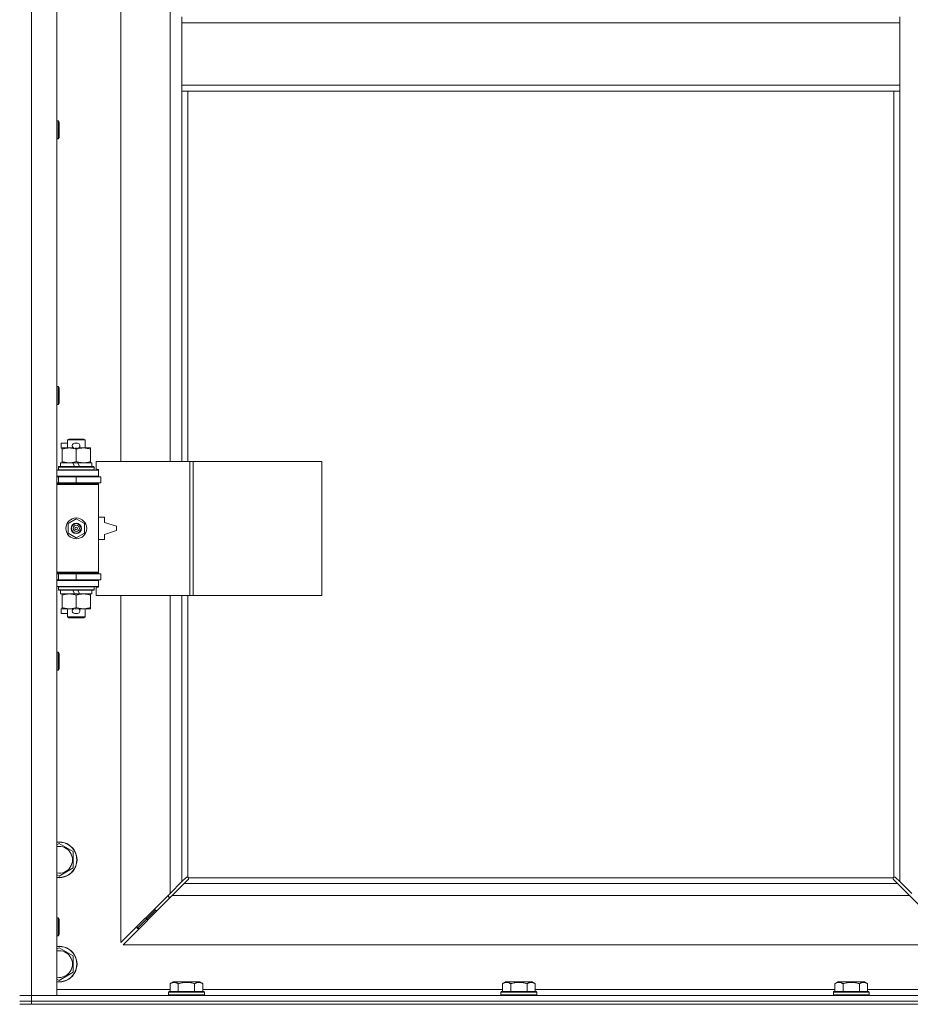
# Model space of a CAD drawing. Units: millimetres. Extents: x 0 to 30562, y -7 to 21000.
# Drawn here: x 8889 to 9487, y 13896 to 14557 of the extents above; entities that cross this region are included whole.
import ezdxf

# ---------------------------------------------------------------- set-up
doc = ezdxf.new("R2010")
doc.units = ezdxf.units.MM
doc.linetypes.add('K5LT_THIN', pattern=[0])
doc.layers.add('R', color=1, linetype='Continuous', true_color=0xff0000)
doc.layers.add('WELDING', color=7, linetype='Continuous', true_color=0xffffff)

msp = doc.modelspace()

# ---------------------------------------------------------------- linework, layer by layer
at = {"layer": 'R', "color": 7, "linetype": 'K5LT_THIN', "lineweight": 18}
for p, q in [((8896.92, 15803.29), (8896.92, 13902.29)), ((8913.92, 15803.29), (8913.92, 13902.29)), ((8956.92, 14807.79), (8956.92, 14260.79)), ((8989.92, 14260.79), (8989.92, 14807.79)), ((8997.92, 14559.29), (8997.92, 14555.29)), ((8997.92, 14555.29), (9479.92, 14555.29)), ((8997.92, 14555.29), (8997.92, 14513.29)), ((9479.92, 14559.29), (9479.92, 14555.29)), ((9479.92, 14555.29), (9479.92, 14513.29)), ((8997.92, 14513.29), (8997.92, 14509.29)), ((8997.92, 14513.29), (9479.92, 14513.29)), ((8997.92, 14509.29), (9479.92, 14509.29)), ((8997.92, 14509.29), (8997.92, 14260.79)), ((9001.92, 14509.29), (9001.92, 14260.79)), ((9475.92, 13981.55), (9475.92, 14509.29)), ((9479.92, 14513.29), (9479.92, 14509.29)), ((9479.92, 13978.7), (9479.92, 14509.29)), ((8913.92, 14489.29), (8914.84, 14489.29)), ((8914.84, 14489.29), (8915.42, 14488.29)), ((8914.84, 14489.29), (8914.84, 14477.29)), ((8915.42, 14488.29), (8915.42, 14478.29)), ((8913.92, 14477.29), (8914.84, 14477.29)), ((8914.84, 14477.29), (8915.42, 14478.29)), ((8913.92, 14310.95), (8914.84, 14310.95)), ((8914.84, 14310.95), (8915.42, 14309.95)), ((8914.84, 14310.95), (8914.84, 14298.95)), ((8915.42, 14309.95), (8915.42, 14299.95)), ((8913.92, 14298.95), (8914.84, 14298.95)), ((8914.84, 14298.95), (8915.42, 14299.95)), ((8916.72, 14269.69), (8916.72, 14272.89)), ((8920.92, 14272.89), (8916.72, 14272.89)), ((8920.92, 14275.21), (8921.92, 14275.79)), ((8920.92, 14275.21), (8932.92, 14275.21)), ((8920.92, 14269.79), (8920.92, 14275.21)), ((8921.92, 14275.79), (8931.92, 14275.79)), ((8927.82, 14272.89), (8925.82, 14272.89)), ((8932.92, 14275.21), (8931.92, 14275.79)), ((8932.92, 14269.79), (8932.92, 14275.21)), ((8917.42, 14269.69), (8916.72, 14269.69)), ((8917.42, 14268.94), (8917.42, 14269.79)), ((8917.42, 14269.79), (8925.26, 14269.79)), ((8917.42, 14260.64), (8917.42, 14268.94)), ((8927.77, 14269.69), (8925.87, 14269.69)), ((8926.92, 14260.64), (8926.92, 14268.94)), ((8928.38, 14269.79), (8931.67, 14269.79)), ((8931.67, 14269.79), (8936.42, 14269.79)), ((8936.42, 14269.79), (8936.42, 14268.94)), ((8936.42, 14260.64), (8936.42, 14268.94)), ((8916.42, 14257.29), (8916.42, 14259.79)), ((8916.42, 14259.79), (8924.62, 14259.79)), ((8917.42, 14259.79), (8917.42, 14260.64)), ((8924.62, 14259.79), (8925.79, 14257.29)), ((8927.93, 14259.79), (8924.62, 14259.79)), ((8927.93, 14259.79), (8929.1, 14257.29)), ((8927.93, 14259.79), (8937.42, 14259.79)), ((8936.42, 14260.64), (8936.42, 14259.79)), ((8937.42, 14257.29), (8937.42, 14259.79)), ((9003.09, 14260.79), (8940.22, 14260.79)), ((8940.22, 14260.79), (8940.22, 14255.29)), ((9005.48, 14260.79), (9003.09, 14260.79)), ((9003.09, 14260.79), (9003.09, 14170.79)), ((9005.48, 14260.79), (9005.48, 14170.79)), ((9091.84, 14260.79), (9005.48, 14260.79)), ((9091.84, 14260.79), (9091.84, 14170.79)), ((8913.92, 14254.79), (8941.92, 14254.79)), ((8914.92, 14256.99), (8915.09, 14257.29)), ((8914.92, 14255.09), (8914.92, 14256.99)), ((8914.92, 14256.99), (8938.92, 14256.99)), ((8914.92, 14255.09), (8915.09, 14254.79)), ((8914.92, 14255.09), (8938.92, 14255.09)), ((8915.09, 14257.29), (8938.75, 14257.29)), ((8938.92, 14256.99), (8938.75, 14257.29)), ((8938.92, 14255.09), (8938.75, 14254.79)), ((8938.92, 14255.09), (8938.92, 14256.99)), ((8940.22, 14255.29), (8941.92, 14255.29)), ((8941.92, 14255.29), (8941.92, 14254.79)), ((8941.92, 14250.79), (8941.92, 14254.79)), ((8913.92, 14250.79), (8941.92, 14250.79)), ((8913.92, 14250.29), (8914.92, 14250.29)), ((8913.92, 14246.29), (8914.92, 14246.29)), ((8913.92, 14245.79), (8941.42, 14245.79)), ((8913.92, 14245.29), (8941.92, 14245.29)), ((8914.92, 14250.29), (8926.92, 14250.29)), ((8914.92, 14246.29), (8914.92, 14250.29)), ((8914.92, 14246.29), (8926.92, 14246.29)), ((8920.92, 14250.29), (8920.92, 14250.79)), ((8920.92, 14245.79), (8920.92, 14246.29)), ((8926.92, 14246.29), (8926.92, 14250.29)), ((8926.92, 14250.29), (8943.42, 14250.29)), ((8926.92, 14246.29), (8943.42, 14246.29)), ((8932.92, 14250.29), (8932.92, 14250.79)), ((8932.92, 14245.79), (8932.92, 14246.29)), ((8941.92, 14245.29), (8941.42, 14245.79)), ((8941.92, 14250.79), (8941.92, 14250.29)), ((8941.92, 14246.29), (8941.92, 14245.29)), ((8941.92, 14186.29), (8941.92, 14245.29)), ((8943.42, 14246.29), (8943.42, 14250.29)), ((8921.42, 14218.96), (8926.92, 14222.14)), ((8921.42, 14212.61), (8921.42, 14218.96)), ((8926.92, 14222.14), (8932.42, 14218.96)), ((8932.42, 14218.96), (8932.42, 14212.61)), ((8945.92, 14223.29), (8941.92, 14223.29)), ((8945.92, 14219.79), (8945.92, 14223.29)), ((8953.92, 14217.29), (8945.92, 14219.79)), ((8926.92, 14209.44), (8921.42, 14212.61)), ((8932.42, 14212.61), (8926.92, 14209.44)), ((8945.92, 14211.79), (8953.92, 14214.29)), ((8945.92, 14208.29), (8945.92, 14211.79)), ((8953.92, 14214.29), (8953.92, 14217.29)), ((8941.92, 14208.29), (8945.92, 14208.29)), ((8913.92, 14186.29), (8941.92, 14186.29)), ((8913.92, 14185.79), (8941.42, 14185.79)), ((8914.92, 14185.29), (8913.92, 14185.29)), ((8914.92, 14185.29), (8914.92, 14181.29)), ((8926.92, 14185.29), (8914.92, 14185.29)), ((8920.92, 14185.29), (8920.92, 14185.79)), ((8926.92, 14185.29), (8926.92, 14181.29)), ((8943.42, 14185.29), (8926.92, 14185.29)), ((8932.92, 14185.29), (8932.92, 14185.79)), ((8941.92, 14186.29), (8941.42, 14185.79)), ((8941.92, 14186.29), (8941.92, 14185.29)), ((8943.42, 14185.29), (8943.42, 14181.29)), ((8914.92, 14181.29), (8913.92, 14181.29)), ((8941.92, 14180.79), (8913.92, 14180.79)), ((8926.92, 14181.29), (8914.92, 14181.29)), ((8920.92, 14180.79), (8920.92, 14181.29)), ((8943.42, 14181.29), (8926.92, 14181.29)), ((8932.92, 14180.79), (8932.92, 14181.29)), ((8941.92, 14181.29), (8941.92, 14180.79)), ((8941.92, 14180.79), (8941.92, 14176.79)), ((8941.92, 14176.79), (8913.92, 14176.79)), ((8914.92, 14176.49), (8915.09, 14176.79)), ((8914.92, 14174.59), (8914.92, 14176.49)), ((8914.92, 14176.49), (8938.92, 14176.49)), ((8914.92, 14174.59), (8915.09, 14174.29)), ((8914.92, 14174.59), (8938.92, 14174.59)), ((8915.09, 14174.29), (8938.75, 14174.29)), ((8916.42, 14171.79), (8916.42, 14174.29)), ((8924.62, 14174.29), (8925.79, 14171.79)), ((8927.93, 14174.29), (8929.1, 14171.79)), ((8937.42, 14171.79), (8937.42, 14174.29)), ((8938.92, 14176.49), (8938.75, 14176.79)), ((8938.92, 14174.59), (8938.75, 14174.29)), ((8938.92, 14174.59), (8938.92, 14176.49)), ((8941.92, 14176.29), (8940.22, 14176.29)), ((8940.22, 14176.29), (8940.22, 14170.79)), ((8941.92, 14176.79), (8941.92, 14176.29)), ((8916.42, 14171.79), (8925.79, 14171.79)), ((8917.42, 14170.94), (8917.42, 14171.79)), ((8917.42, 14162.64), (8917.42, 14170.94)), ((8925.79, 14171.79), (8929.1, 14171.79)), ((8926.92, 14162.64), (8926.92, 14170.94)), ((8929.1, 14171.79), (8937.42, 14171.79)), ((8936.42, 14171.79), (8936.42, 14170.94)), ((8936.42, 14162.64), (8936.42, 14170.94)), ((9003.09, 14170.79), (8940.22, 14170.79)), ((8956.92, 14170.79), (8956.92, 13937.7)), ((8989.92, 13970.7), (8989.92, 14170.79)), ((8997.92, 14170.79), (8997.92, 13978.7)), ((9001.92, 14170.79), (9001.92, 13981.55)), ((9005.48, 14170.79), (9003.09, 14170.79)), ((9091.84, 14170.79), (9005.48, 14170.79)), ((8916.72, 14158.69), (8916.72, 14161.89)), ((8917.42, 14161.89), (8916.72, 14161.89)), ((8920.92, 14158.69), (8916.72, 14158.69)), ((8917.42, 14161.79), (8917.42, 14162.64)), ((8922.17, 14161.79), (8917.42, 14161.79)), ((8920.92, 14156.36), (8920.92, 14161.79)), ((8925.26, 14161.79), (8922.17, 14161.79)), ((8927.82, 14158.69), (8925.82, 14158.69)), ((8927.77, 14161.89), (8925.87, 14161.89)), ((8931.67, 14161.79), (8928.38, 14161.79)), ((8936.42, 14161.79), (8931.67, 14161.79)), ((8932.92, 14156.36), (8932.92, 14161.79)), ((8936.42, 14162.64), (8936.42, 14161.79)), ((8920.92, 14156.36), (8921.92, 14155.79)), ((8920.92, 14156.36), (8932.92, 14156.36)), ((8921.92, 14155.79), (8931.92, 14155.79)), ((8932.92, 14156.36), (8931.92, 14155.79)), ((8913.92, 14132.62), (8914.84, 14132.62)), ((8914.84, 14132.62), (8915.42, 14131.62)), ((8914.84, 14132.62), (8914.84, 14120.62)), ((8915.42, 14131.62), (8915.42, 14121.62)), ((8913.92, 14120.62), (8914.84, 14120.62)), ((8914.84, 14120.62), (8915.42, 14121.62)), ((8913.92, 14003.39), (8915.42, 14004.26)), ((8915.42, 14004.26), (8924.92, 13998.77)), ((8924.92, 13998.77), (8924.92, 13987.8)), ((8924.92, 13987.8), (8915.42, 13982.32)), ((8915.42, 13982.32), (8913.92, 13983.18)), ((8997.92, 13978.7), (9000.68, 13981.46)), ((9001.1, 13981.69), (9001.33, 13981.69)), ((9002.18, 13981.29), (9475.66, 13981.29)), ((9002.32, 13980.47), (9002.32, 13980.7)), ((9002.33, 13980.59), (9002.33, 13980.59)), ((9475.52, 13980.47), (9475.52, 13980.7)), ((9476.74, 13981.69), (9476.51, 13981.69)), ((9476.62, 13981.7), (9476.62, 13981.7)), ((9477.17, 13981.46), (9479.92, 13978.7)), ((8989.92, 13970.7), (8997.92, 13978.7)), ((8999.34, 13977.29), (8991.34, 13969.29)), ((9002.09, 13980.04), (8999.34, 13977.29)), ((8999.34, 13977.29), (9478.51, 13977.29)), ((9478.51, 13977.29), (9475.75, 13980.04)), ((9486.51, 13969.29), (9478.51, 13977.29)), ((9479.92, 13978.7), (9487.92, 13970.7)), ((8956.92, 13937.7), (8989.92, 13970.7)), ((8991.34, 13969.29), (8958.34, 13936.29)), ((8988.92, 13969.7), (8988.92, 13968.29)), ((8988.92, 13968.29), (8990.34, 13968.29)), ((9486.51, 13969.29), (8991.34, 13969.29)), ((9519.51, 13936.29), (9486.51, 13969.29)), ((8979.92, 13960.7), (8979.92, 13959.29)), ((8913.92, 13954.29), (8914.84, 13954.29)), ((8914.84, 13954.29), (8915.42, 13953.29)), ((8914.84, 13954.29), (8914.84, 13942.29)), ((8979.92, 13959.29), (8973.92, 13953.29)), ((8979.92, 13959.29), (8973.92, 13953.29)), ((8973.92, 13954.7), (8973.92, 13953.29)), ((8979.92, 13959.29), (8981.34, 13959.29)), ((8915.42, 13953.29), (8915.42, 13943.29)), ((8973.92, 13953.29), (8967.92, 13947.29)), ((8973.92, 13953.29), (8967.92, 13947.29)), ((8967.92, 13948.7), (8967.92, 13947.29)), ((8967.92, 13947.29), (8969.34, 13947.29)), ((8973.92, 13953.29), (8975.34, 13953.29)), ((8913.92, 13942.29), (8914.84, 13942.29)), ((8914.84, 13942.29), (8915.42, 13943.29)), ((8913.92, 13933.39), (8915.42, 13934.26)), ((8915.42, 13934.26), (8924.92, 13928.77)), ((8958.34, 13936.29), (9519.51, 13936.29)), ((8924.92, 13928.77), (8924.92, 13917.8)), ((8924.92, 13917.8), (8915.42, 13912.32)), ((8915.42, 13912.32), (8913.92, 13913.18)), ((8989.95, 13910.13), (8991.95, 13911.29)), ((8989.95, 13910.13), (8989.95, 13904.79)), ((8993.15, 13911.29), (8991.95, 13911.29)), ((9009.89, 13911.29), (8993.15, 13911.29)), ((8995.44, 13910.13), (8995.44, 13904.79)), ((9006.41, 13910.13), (9006.41, 13904.79)), ((9011.89, 13910.13), (9009.89, 13911.29)), ((9011.89, 13910.13), (9011.89, 13904.79)), ((9213.15, 13910.13), (9215.15, 13911.29)), ((9213.15, 13910.13), (9213.15, 13904.79)), ((9216.35, 13911.29), (9215.15, 13911.29)), ((9233.09, 13911.29), (9216.35, 13911.29)), ((9218.64, 13910.13), (9218.64, 13904.79)), ((9229.61, 13910.13), (9229.61, 13904.79)), ((9235.09, 13910.13), (9233.09, 13911.29)), ((9235.09, 13910.13), (9235.09, 13904.79)), ((9436.35, 13910.13), (9438.35, 13911.29)), ((9436.35, 13910.13), (9436.35, 13904.79)), ((9439.55, 13911.29), (9438.35, 13911.29)), ((9456.29, 13911.29), (9439.55, 13911.29)), ((9441.84, 13910.13), (9441.84, 13904.79)), ((9452.81, 13910.13), (9452.81, 13904.79)), ((9458.29, 13910.13), (9456.29, 13911.29)), ((9458.29, 13910.13), (9458.29, 13904.79)), ((8888.92, 13902.29), (8896.92, 13902.29)), ((8896.92, 13902.29), (8888.92, 13902.29)), ((8896.92, 13898.29), (8896.92, 13902.29)), ((8913.92, 13902.29), (8896.92, 13902.29)), ((8896.92, 13902.29), (10220.92, 13902.29)), ((8913.92, 13906.29), (8989.95, 13906.29)), ((8988.92, 13904.49), (8989.09, 13904.79)), ((8988.92, 13904.49), (8988.92, 13902.59)), ((8990.53, 13904.49), (8988.92, 13904.49)), ((8988.92, 13902.59), (8989.09, 13902.29)), ((8990.53, 13902.59), (8988.92, 13902.59)), ((8990.68, 13904.79), (8989.09, 13904.79)), ((9012.92, 13904.49), (8990.53, 13904.49)), ((9012.92, 13902.59), (8990.53, 13902.59)), ((9012.75, 13904.79), (8990.68, 13904.79)), ((9011.89, 13906.29), (9213.15, 13906.29)), ((9012.92, 13904.49), (9012.75, 13904.79)), ((9012.92, 13902.59), (9012.75, 13902.29)), ((9012.92, 13904.49), (9012.92, 13902.59)), ((9212.12, 13904.49), (9212.29, 13904.79)), ((9212.12, 13904.49), (9212.12, 13902.59)), ((9213.73, 13904.49), (9212.12, 13904.49)), ((9212.12, 13902.59), (9212.29, 13902.29)), ((9213.73, 13902.59), (9212.12, 13902.59)), ((9213.88, 13904.79), (9212.29, 13904.79)), ((9236.12, 13904.49), (9213.73, 13904.49)), ((9236.12, 13902.59), (9213.73, 13902.59)), ((9235.95, 13904.79), (9213.88, 13904.79)), ((9235.09, 13906.29), (9436.35, 13906.29)), ((9236.12, 13904.49), (9235.95, 13904.79)), ((9236.12, 13902.59), (9235.95, 13902.29)), ((9236.12, 13904.49), (9236.12, 13902.59)), ((9435.32, 13904.49), (9435.49, 13904.79)), ((9435.32, 13904.49), (9435.32, 13902.59)), ((9436.93, 13904.49), (9435.32, 13904.49)), ((9435.32, 13902.59), (9435.49, 13902.29)), ((9436.93, 13902.59), (9435.32, 13902.59)), ((9437.08, 13904.79), (9435.49, 13904.79)), ((9459.32, 13904.49), (9436.93, 13904.49)), ((9459.32, 13902.59), (9436.93, 13902.59)), ((9459.15, 13904.79), (9437.08, 13904.79)), ((9458.29, 13906.29), (9533.92, 13906.29)), ((9459.32, 13904.49), (9459.15, 13904.79)), ((9459.32, 13902.59), (9459.15, 13902.29)), ((9459.32, 13904.49), (9459.32, 13902.59)), ((8896.92, 13898.29), (8888.92, 13898.29)), ((8888.92, 13898.29), (8896.92, 13898.29)), ((8896.92, 13896.29), (8888.92, 13896.29)), ((8896.92, 13898.29), (10220.92, 13898.29)), ((8896.92, 13898.29), (10220.92, 13898.29)), ((8896.92, 13896.29), (8896.92, 13898.29)), ((8896.92, 13896.29), (10220.92, 13896.29))]:
    msp.add_line(p, q, dxfattribs=at)
for radius in [7, 3.49, 3.49, 3.25, 3.19, 3.19, 2.1, 0.9]:
    msp.add_circle((8926.92, 14215.79), radius, dxfattribs=at)
for centre, radius, start, end in [((8925.82, 14271.29), 1.6, 90, 249.63587), ((8927.82, 14271.29), 1.6, 290.36413, 90), ((8914.92, 14242.29), 4, 61.04498, 90), ((8914.92, 14189.29), 4, 270, 298.95502), ((8925.82, 14160.29), 1.6, 110.36413, 270), ((8927.82, 14160.29), 1.6, 270, 69.63587), ((8915.42, 13993.29), 12, 262.81924, 97.18076), ((8915.42, 13993.29), 11.83, 262.71351, 97.28649), ((8915.42, 13993.29), 8.97, 260.37625, 99.62375), ((9001.36, 13980.72), 1, 34.4499, 55.5501), ((9476.49, 13980.72), 1, 124.4499, 145.5501), ((8915.42, 13923.29), 12, 262.81924, 97.18076), ((8915.42, 13923.29), 11.83, 262.71351, 97.28649), ((8915.42, 13923.29), 8.97, 260.37625, 99.62375)]:
    msp.add_arc(centre, radius, start, end, dxfattribs=at)
at = {"layer": 'WELDING', "color": 7, "linetype": 'K5LT_THIN', "lineweight": 18}
for p, q in [((9000.68, 13981.46), (9000.84, 13981.59)), ((9000.84, 13981.59), (9001.03, 13981.67)), ((9001.03, 13981.67), (9001.22, 13981.7)), ((9001.57, 13981.67), (9001.38, 13981.7)), ((9001.66, 13981.7), (9001.52, 13981.72)), ((9001.75, 13981.62), (9001.57, 13981.67)), ((9001.8, 13981.64), (9001.66, 13981.7)), ((9001.92, 13981.55), (9001.75, 13981.62)), ((9001.92, 13981.55), (9001.8, 13981.64)), ((9002.22, 13980.21), (9002.09, 13980.04)), ((9002.28, 13981.16), (9002.18, 13981.29)), ((9002.25, 13981.12), (9002.18, 13981.29)), ((9002.3, 13980.39), (9002.22, 13980.21)), ((9002.3, 13980.94), (9002.25, 13981.12)), ((9002.34, 13981.03), (9002.28, 13981.16)), ((9002.34, 13980.75), (9002.3, 13980.94)), ((9002.33, 13980.59), (9002.3, 13980.39)), ((9002.32, 13980.7), (9002.33, 13980.59)), ((9002.36, 13980.88), (9002.34, 13981.03)), ((9475.51, 13981.03), (9475.49, 13980.88)), ((9475.54, 13980.94), (9475.5, 13980.75)), ((9475.57, 13981.16), (9475.51, 13981.03)), ((9475.54, 13980.39), (9475.51, 13980.59)), ((9475.59, 13981.12), (9475.54, 13980.94)), ((9475.62, 13980.21), (9475.54, 13980.39)), ((9475.66, 13981.29), (9475.57, 13981.16)), ((9475.66, 13981.29), (9475.59, 13981.12)), ((9475.75, 13980.04), (9475.62, 13980.21)), ((9476.05, 13981.64), (9475.92, 13981.55)), ((9476.09, 13981.62), (9475.92, 13981.55)), ((9476.18, 13981.7), (9476.05, 13981.64)), ((9476.27, 13981.67), (9476.09, 13981.62)), ((9476.32, 13981.72), (9476.18, 13981.7)), ((9476.46, 13981.7), (9476.27, 13981.67)), ((9476.51, 13981.69), (9476.62, 13981.7)), ((9476.62, 13981.7), (9476.82, 13981.67)), ((9476.82, 13981.67), (9477, 13981.59)), ((9477, 13981.59), (9477.17, 13981.46))]:
    msp.add_line(p, q, dxfattribs=at)
for centre, radius, start, end in [((9001.22, 13981), 0.697, 80.50301, 89.99998), ((9001.52, 13981.21), 0.513, 90.05465, 111.07262), ((9001.84, 13980.88), 0.513, 338.91014, 359.96266), ((9476, 13980.88), 0.513, 180.05465, 201.07262), ((9476.21, 13980.59), 0.697, 170.50301, 179.99998), ((9476.32, 13981.21), 0.513, 68.91014, 89.96266)]:
    msp.add_arc(centre, radius, start, end, dxfattribs=at)
for points, knots in [([(8926.92, 14268.94), (8926.36, 14269.13), (8925.55, 14269.36), (8924.55, 14269.57), (8923.95, 14269.66), (8923.43, 14269.73), (8922.84, 14269.77), (8922.22, 14269.79), (8921.61, 14269.78), (8921.16, 14269.75), (8920.66, 14269.7), (8920.02, 14269.61), (8918.88, 14269.39), (8918, 14269.13), (8917.42, 14268.94)], [0, 0, 0, 0, 2.72415, 3.912285, 4.716446, 5.530362, 6.353984, 7.500189, 8.40607, 9.211142, 9.605533, 10.761675, 12.184093, 15, 15, 15, 15]), ([(8931.67, 14269.79), (8931.35, 14269.79), (8930.81, 14269.77), (8929.96, 14269.68), (8929.05, 14269.53), (8928.01, 14269.28), (8927.27, 14269.06), (8926.92, 14268.94)], [0, 0, 0, 0, 1.597458, 2.676777, 4.235764, 6.182879, 8, 8, 8, 8]), ([(8936.42, 14268.94), (8935.84, 14269.13), (8935, 14269.38), (8933.89, 14269.6), (8933.16, 14269.7), (8932.43, 14269.77), (8931.94, 14269.79), (8931.67, 14269.79)], [0, 0, 0, 0, 3.005828, 4.318193, 5.5895, 6.632109, 8, 8, 8, 8]), ([(8917.42, 14260.64), (8917.92, 14260.47), (8918.68, 14260.25), (8919.65, 14260.03), (8920.31, 14259.92), (8920.93, 14259.84), (8921.55, 14259.8), (8921.97, 14259.79), (8922.17, 14259.79)], [0, 0, 0, 0, 2.905563, 4.375924, 5.511195, 6.679161, 7.850161, 9, 9, 9, 9]), ([(8922.17, 14259.79), (8922.39, 14259.79), (8922.82, 14259.8), (8923.46, 14259.85), (8924.09, 14259.93), (8924.9, 14260.07), (8925.84, 14260.29), (8926.57, 14260.52), (8926.92, 14260.64)], [0, 0, 0, 0, 1.192024, 2.404251, 3.60809, 4.765234, 6.955738, 9, 9, 9, 9]), ([(8926.92, 14260.64), (8927.35, 14260.49), (8928.09, 14260.27), (8929.1, 14260.04), (8929.92, 14259.9), (8930.66, 14259.82), (8931.24, 14259.79), (8931.58, 14259.79), (8931.67, 14259.79)], [0, 0, 0, 0, 2.494996, 4.309231, 5.73815, 7.133977, 8.472011, 9, 9, 9, 9]), ([(8931.67, 14259.79), (8931.98, 14259.79), (8932.6, 14259.81), (8933.36, 14259.9), (8934.22, 14260.04), (8935.19, 14260.25), (8936.01, 14260.5), (8936.42, 14260.64)], [0, 0, 0, 0, 1.523216, 3.057663, 3.814901, 5.878539, 8, 8, 8, 8]), ([(8926.92, 14170.94), (8926.36, 14171.13), (8925.55, 14171.36), (8924.55, 14171.57), (8923.95, 14171.66), (8923.43, 14171.73), (8922.84, 14171.77), (8922.22, 14171.79), (8921.61, 14171.78), (8921.16, 14171.75), (8920.66, 14171.7), (8920.02, 14171.61), (8918.88, 14171.39), (8918, 14171.13), (8917.42, 14170.94)], [0, 0, 0, 0, 2.72415, 3.912285, 4.716446, 5.530362, 6.353984, 7.500189, 8.40607, 9.211142, 9.605533, 10.761675, 12.184093, 15, 15, 15, 15]), ([(8931.67, 14171.79), (8931.35, 14171.79), (8930.81, 14171.77), (8929.96, 14171.68), (8929.05, 14171.53), (8928.01, 14171.28), (8927.27, 14171.06), (8926.92, 14170.94)], [0, 0, 0, 0, 1.597458, 2.676777, 4.235764, 6.182879, 8, 8, 8, 8]), ([(8936.42, 14170.94), (8935.84, 14171.13), (8935, 14171.38), (8933.89, 14171.6), (8933.16, 14171.7), (8932.43, 14171.77), (8931.94, 14171.79), (8931.67, 14171.79)], [0, 0, 0, 0, 3.005828, 4.318193, 5.5895, 6.632109, 8, 8, 8, 8]), ([(8917.42, 14162.64), (8917.92, 14162.47), (8918.68, 14162.25), (8919.65, 14162.03), (8920.31, 14161.92), (8920.93, 14161.84), (8921.55, 14161.8), (8921.97, 14161.79), (8922.17, 14161.79)], [0, 0, 0, 0, 2.905563, 4.375924, 5.511195, 6.679161, 7.850161, 9, 9, 9, 9]), ([(8922.17, 14161.79), (8922.39, 14161.79), (8922.82, 14161.8), (8923.46, 14161.85), (8924.09, 14161.93), (8924.9, 14162.07), (8925.84, 14162.29), (8926.57, 14162.52), (8926.92, 14162.64)], [0, 0, 0, 0, 1.192024, 2.404251, 3.60809, 4.765234, 6.955738, 9, 9, 9, 9]), ([(8926.92, 14162.64), (8927.35, 14162.49), (8928.09, 14162.27), (8929.1, 14162.04), (8929.92, 14161.9), (8930.66, 14161.82), (8931.24, 14161.79), (8931.58, 14161.79), (8931.67, 14161.79)], [0, 0, 0, 0, 2.494996, 4.309231, 5.73815, 7.133977, 8.472011, 9, 9, 9, 9]), ([(8931.67, 14161.79), (8931.98, 14161.79), (8932.6, 14161.81), (8933.36, 14161.9), (8934.22, 14162.04), (8935.19, 14162.25), (8936.01, 14162.5), (8936.42, 14162.64)], [0, 0, 0, 0, 1.523216, 3.057663, 3.814901, 5.878539, 8, 8, 8, 8]), ([(8992.69, 13910.98), (8992.55, 13910.98), (8992.27, 13910.97), (8991.83, 13910.9), (8991.42, 13910.8), (8990.78, 13910.57), (8990.31, 13910.34), (8989.95, 13910.13)], [0, 0, 0, 0, 1.226606, 2.409535, 3.824463, 4.76519, 8, 8, 8, 8]), ([(8995.44, 13910.13), (8995.26, 13910.24), (8994.91, 13910.42), (8994.36, 13910.67), (8993.84, 13910.84), (8993.33, 13910.94), (8992.97, 13910.98), (8992.76, 13910.98), (8992.69, 13910.98)], [0, 0, 0, 0, 1.81824, 3.449192, 5.5205, 6.92415, 8.399389, 9, 9, 9, 9]), ([(9006.41, 13910.13), (9006.17, 13910.2), (9005.55, 13910.37), (9004.42, 13910.64), (9003.3, 13910.83), (9002.35, 13910.93), (9001.71, 13910.97), (9001.21, 13910.98), (9000.85, 13910.98), (9000.51, 13910.98), (9000.11, 13910.97), (8999.66, 13910.94), (8999.2, 13910.9), (8998.55, 13910.82), (8997.53, 13910.66), (8996.43, 13910.41), (8995.68, 13910.2), (8995.44, 13910.13)], [0, 0, 0, 0, 2.896048, 7.635036, 13.675312, 16.352744, 19.030177, 21.193346, 22.27493, 23.356515, 25.164905, 26.973294, 28.781684, 30.590074, 34.691771, 40.985529, 43.953237, 43.953237, 43.953237, 43.953237]), ([(9011.89, 13910.13), (9011.57, 13910.32), (9011.17, 13910.52), (9010.67, 13910.71), (9010.41, 13910.8), (9010.13, 13910.87), (9009.85, 13910.93), (9009.53, 13910.97), (9009.17, 13910.99), (9008.82, 13910.97), (9008.5, 13910.94), (9008.15, 13910.87), (9007.71, 13910.75), (9007.11, 13910.52), (9006.67, 13910.28), (9006.41, 13910.13)], [0, 0, 0, 0, 2.912728, 3.529104, 4.366059, 5.20805, 5.90491, 6.841792, 7.999747, 8.992853, 9.878966, 10.753647, 12.031595, 13.665019, 16, 16, 16, 16]), ([(9215.89, 13910.98), (9215.75, 13910.98), (9215.47, 13910.97), (9215.03, 13910.9), (9214.62, 13910.8), (9213.98, 13910.57), (9213.51, 13910.34), (9213.15, 13910.13)], [0, 0, 0, 0, 1.226606, 2.409535, 3.824463, 4.76519, 8, 8, 8, 8]), ([(9218.64, 13910.13), (9218.46, 13910.24), (9218.11, 13910.42), (9217.56, 13910.67), (9217.04, 13910.84), (9216.53, 13910.94), (9216.17, 13910.98), (9215.96, 13910.98), (9215.89, 13910.98)], [0, 0, 0, 0, 1.81824, 3.449192, 5.5205, 6.92415, 8.399389, 9, 9, 9, 9]), ([(9229.61, 13910.13), (9229.37, 13910.2), (9228.75, 13910.37), (9227.62, 13910.64), (9226.5, 13910.83), (9225.55, 13910.93), (9224.91, 13910.97), (9224.41, 13910.98), (9224.05, 13910.98), (9223.71, 13910.98), (9223.31, 13910.97), (9222.86, 13910.94), (9222.4, 13910.9), (9221.75, 13910.82), (9220.73, 13910.66), (9219.63, 13910.41), (9218.88, 13910.2), (9218.64, 13910.13)], [0, 0, 0, 0, 2.896048, 7.635036, 13.675312, 16.352744, 19.030177, 21.193346, 22.27493, 23.356515, 25.164905, 26.973294, 28.781684, 30.590074, 34.691771, 40.985529, 43.953237, 43.953237, 43.953237, 43.953237]), ([(9235.09, 13910.13), (9234.77, 13910.32), (9234.37, 13910.52), (9233.87, 13910.71), (9233.61, 13910.8), (9233.33, 13910.87), (9233.05, 13910.93), (9232.73, 13910.97), (9232.37, 13910.99), (9232.02, 13910.97), (9231.7, 13910.94), (9231.35, 13910.87), (9230.91, 13910.75), (9230.31, 13910.52), (9229.87, 13910.28), (9229.61, 13910.13)], [0, 0, 0, 0, 2.912728, 3.529104, 4.366059, 5.20805, 5.90491, 6.841792, 7.999747, 8.992853, 9.878966, 10.753647, 12.031595, 13.665019, 16, 16, 16, 16]), ([(9439.09, 13910.98), (9438.95, 13910.98), (9438.67, 13910.97), (9438.23, 13910.9), (9437.82, 13910.8), (9437.18, 13910.57), (9436.71, 13910.34), (9436.35, 13910.13)], [0, 0, 0, 0, 1.226606, 2.409535, 3.824463, 4.76519, 8, 8, 8, 8]), ([(9441.84, 13910.13), (9441.66, 13910.24), (9441.31, 13910.42), (9440.76, 13910.67), (9440.24, 13910.84), (9439.73, 13910.94), (9439.37, 13910.98), (9439.16, 13910.98), (9439.09, 13910.98)], [0, 0, 0, 0, 1.81824, 3.449192, 5.5205, 6.92415, 8.399389, 9, 9, 9, 9]), ([(9452.81, 13910.13), (9452.57, 13910.2), (9451.95, 13910.37), (9450.82, 13910.64), (9449.7, 13910.83), (9448.75, 13910.93), (9448.11, 13910.97), (9447.61, 13910.98), (9447.25, 13910.98), (9446.91, 13910.98), (9446.51, 13910.97), (9446.06, 13910.94), (9445.6, 13910.9), (9444.95, 13910.82), (9443.93, 13910.66), (9442.83, 13910.41), (9442.08, 13910.2), (9441.84, 13910.13)], [0, 0, 0, 0, 2.896048, 7.635036, 13.675312, 16.352744, 19.030177, 21.193346, 22.27493, 23.356515, 25.164905, 26.973294, 28.781684, 30.590074, 34.691771, 40.985529, 43.953237, 43.953237, 43.953237, 43.953237]), ([(9458.29, 13910.13), (9457.97, 13910.32), (9457.57, 13910.52), (9457.07, 13910.71), (9456.81, 13910.8), (9456.53, 13910.87), (9456.25, 13910.93), (9455.93, 13910.97), (9455.57, 13910.99), (9455.22, 13910.97), (9454.9, 13910.94), (9454.55, 13910.87), (9454.11, 13910.75), (9453.51, 13910.52), (9453.07, 13910.28), (9452.81, 13910.13)], [0, 0, 0, 0, 2.912728, 3.529104, 4.366059, 5.20805, 5.90491, 6.841792, 7.999747, 8.992853, 9.878966, 10.753647, 12.031595, 13.665019, 16, 16, 16, 16])]:
    msp.add_open_spline(points, degree=3, knots=knots, dxfattribs=at)

doc.saveas('drawing.dxf')
